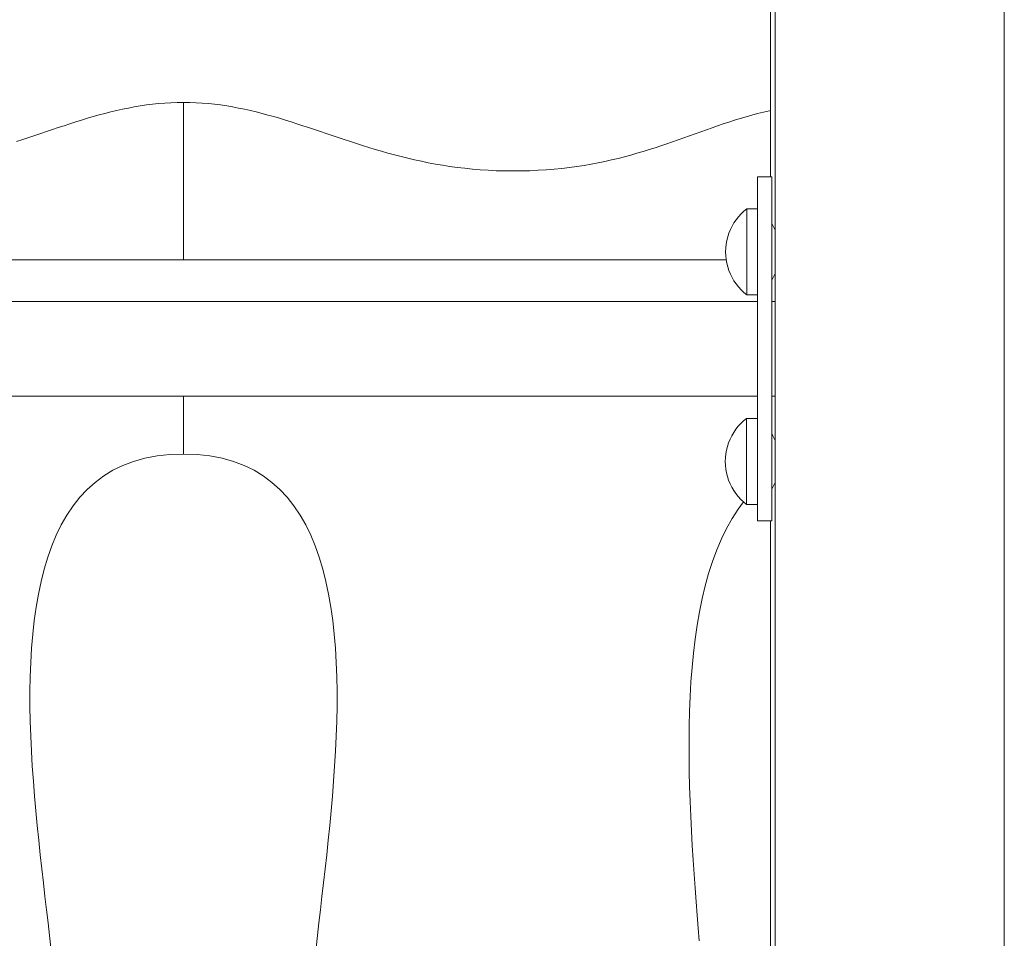
# Model space of a CAD drawing. Units: inches. Extents: x 514 to 662, y 349 to 504.
# Drawn here: x 581 to 584, y 368 to 371 of the extents above; entities that cross this region are included whole.
import ezdxf

# ---------------------------------------------------------------- set-up
doc = ezdxf.new("R2010")
doc.units = ezdxf.units.IN
doc.header["$MEASUREMENT"] = 0
doc.layers.add('_U+0421_U+043B_U+043E_U+0439 1', color=7, linetype='Continuous')

# ---------------------------------------------------------------- blocks, each defined once
blk = doc.blocks.new('block 357')
at = {"layer": '_U+0421_U+043B_U+043E_U+0439 1', "color": 250, "lineweight": 5, "true_color": 0x231f20}
for points in [[(581.0938, 370.9349), (581.075, 370.9317)], [(581.1128, 370.9377), (581.0938, 370.9349)], [(581.1319, 370.9401), (581.1128, 370.9377)], [(581.1511, 370.9421), (581.1319, 370.9401)], [(581.1706, 370.9437), (581.1511, 370.9421)], [(581.1902, 370.9449), (581.1706, 370.9437)], [(581.21, 370.9456), (581.1902, 370.9449)], [(581.23, 370.9458), (581.21, 370.9456)], [(581.2299, 370.4515), (581.23, 370.9458)], [(580.9641, 370.9063), (580.9458, 370.9011)], [(580.9824, 370.9112), (580.9641, 370.9063)], [(581.0008, 370.9158), (580.9824, 370.9112)], [(581.0192, 370.9203), (581.0008, 370.9158)], [(581.0377, 370.9244), (581.0192, 370.9203)], [(581.0563, 370.9282), (581.0377, 370.9244)], [(581.0563, 370.9282), (581.0377, 370.9244)], [(581.0563, 370.9282), (581.0377, 370.9244)], [(581.075, 370.9317), (581.0563, 370.9282)], [(581.075, 370.9317), (581.0563, 370.9282)], [(580.8545, 370.8727), (580.8361, 370.8666)], [(580.8728, 370.8787), (580.8545, 370.8727)], [(580.8911, 370.8845), (580.8728, 370.8787)], [(580.9093, 370.8902), (580.8911, 370.8845)], [(580.9276, 370.8958), (580.9093, 370.8902)], [(580.9458, 370.9011), (580.9276, 370.8958)], [(580.7619, 370.8415), (580.7431, 370.8352)], [(580.7806, 370.8479), (580.7619, 370.8415)], [(580.7992, 370.8542), (580.7806, 370.8479)], [(580.8177, 370.8604), (580.7992, 370.8542)], [(580.8361, 370.8666), (580.8177, 370.8604)], [(580.7242, 370.8289), (580.7051, 370.8226)], [(580.7431, 370.8352), (580.7242, 370.8289)], [(581.2298, 369.8404), (581.2299, 370.0228)], [(581.0725, 369.8179), (581.1082, 369.8279)], [(581.1082, 369.8279), (581.1463, 369.835)], [(581.1463, 369.835), (581.1868, 369.8392)], [(581.1868, 369.8392), (581.2296, 369.8404)], [(580.9787, 369.7722), (581.0078, 369.79)], [(581.0078, 369.79), (581.039, 369.8053)], [(581.039, 369.8053), (581.0725, 369.8179)], [(580.9517, 369.7521), (580.9787, 369.7722)], [(580.9036, 369.705), (580.9267, 369.7296)], [(580.9267, 369.7296), (580.9517, 369.7521)], [(580.8825, 369.6782), (580.9036, 369.705)], [(580.8631, 369.6494), (580.8825, 369.6782)], [(580.8455, 369.6188), (580.8631, 369.6494)], [(580.8297, 369.5864), (580.8455, 369.6188)], [(580.8154, 369.5523), (580.8297, 369.5864)], [(580.8027, 369.5166), (580.8154, 369.5523)], [(580.7915, 369.4794), (580.8027, 369.5166)], [(580.7817, 369.4408), (580.7915, 369.4794)], [(580.7733, 369.401), (580.7817, 369.4408)], [(580.7661, 369.3599), (580.7733, 369.401)], [(580.7602, 369.3179), (580.7661, 369.3599)], [(580.7555, 369.2748), (580.7602, 369.3179)], [(580.7519, 369.2309), (580.7555, 369.2748)], [(580.7493, 369.1862), (580.7519, 369.2309)], [(580.7476, 369.1408), (580.7493, 369.1862)], [(580.7469, 369.0949), (580.7476, 369.1408)], [(580.747, 369.0486), (580.7469, 369.0949)], [(580.7478, 369.0018), (580.747, 369.0486)], [(580.7494, 368.9548), (580.7478, 369.0018)], [(580.7516, 368.9077), (580.7494, 368.9548)], [(580.7544, 368.8605), (580.7516, 368.9077)], [(580.7577, 368.8134), (580.7544, 368.8605)], [(580.7614, 368.7664), (580.7577, 368.8134)], [(580.7655, 368.7197), (580.7614, 368.7664)], [(580.7699, 368.6734), (580.7655, 368.7197)], [(580.7745, 368.6275), (580.7699, 368.6734)], [(580.7794, 368.5822), (580.7745, 368.6275)], [(580.7843, 368.5375), (580.7794, 368.5822)], [(580.7893, 368.4936), (580.7843, 368.5375)], [(580.7942, 368.4506), (580.7893, 368.4936)], [(580.7991, 368.4086), (580.7942, 368.4506)], [(580.8038, 368.3676), (580.7991, 368.4086)], [(580.8083, 368.3278), (580.8038, 368.3676)], [(580.8126, 368.2894), (580.8083, 368.3278)]]:
    blk.add_lwpolyline(points, dxfattribs=at)
blk = doc.blocks.new('block 360')
at = {"layer": '_U+0421_U+043B_U+043E_U+0439 1', "color": 250, "lineweight": 5, "true_color": 0x231f20}
for points in [[(581.2291, 370.9458), (581.2491, 370.9456)], [(581.2292, 370.4515), (581.2291, 370.9458)], [(581.2491, 370.9456), (581.2689, 370.9449)], [(581.2689, 370.9449), (581.2885, 370.9437)], [(581.2885, 370.9437), (581.308, 370.9421)], [(581.308, 370.9421), (581.3272, 370.9401)], [(581.3272, 370.9401), (581.3463, 370.9377)], [(581.3463, 370.9377), (581.3653, 370.9349)], [(581.3653, 370.9349), (581.3841, 370.9317)], [(581.3841, 370.9317), (581.4028, 370.9282)], [(581.4028, 370.9282), (581.4214, 370.9244)], [(581.4214, 370.9244), (581.4399, 370.9203)], [(581.4399, 370.9203), (581.4583, 370.9158)], [(581.4583, 370.9158), (581.4767, 370.9112)], [(581.4767, 370.9112), (581.495, 370.9062)], [(581.495, 370.9062), (581.5133, 370.9011)], [(582.9977, 370.9005), (583.0159, 370.9056)], [(583.0159, 370.9056), (583.0343, 370.9106)], [(583.0343, 370.9106), (583.0529, 370.9153)], [(583.0529, 370.9153), (583.0717, 370.9197)], [(583.0717, 370.9197), (583.0751, 370.9205)], [(583.0751, 370.9205), (583.0751, 370.9)], [(581.5133, 370.9011), (581.5315, 370.8958)], [(581.5315, 370.8958), (581.5498, 370.8902)], [(581.5498, 370.8902), (581.5681, 370.8845)], [(581.5681, 370.8845), (581.5863, 370.8787)], [(581.5863, 370.8787), (581.6046, 370.8727)], [(581.6046, 370.8727), (581.623, 370.8666)], [(582.8909, 370.8659), (582.9085, 370.872)], [(582.9085, 370.872), (582.9262, 370.878)], [(582.9262, 370.878), (582.9439, 370.8838)], [(582.9439, 370.8838), (582.9617, 370.8896)], [(582.9617, 370.8896), (582.9796, 370.8951)], [(582.9796, 370.8951), (582.9977, 370.9005)], [(583.0751, 370.7999), (583.0751, 370.9)], [(581.623, 370.8666), (581.6414, 370.8604)], [(581.6414, 370.8604), (581.6599, 370.8542)], [(581.6599, 370.8542), (581.6785, 370.8479)], [(581.6785, 370.8479), (581.6972, 370.8415)], [(581.6785, 370.8479), (581.6972, 370.8415)], [(581.6972, 370.8415), (581.716, 370.8352)], [(581.6972, 370.8415), (581.716, 370.8352)], [(581.6972, 370.8415), (581.716, 370.8352)], [(582.8027, 370.8345), (582.8204, 370.8408)], [(582.8204, 370.8408), (582.8381, 370.8472)], [(582.8381, 370.8472), (582.8557, 370.8535)], [(582.8557, 370.8535), (582.8733, 370.8597)], [(582.8733, 370.8597), (582.8909, 370.8659)], [(581.716, 370.8352), (581.7349, 370.8289)], [(581.7349, 370.8289), (581.754, 370.8226)], [(581.754, 370.8226), (581.7732, 370.8163)], [(581.7732, 370.8163), (581.7926, 370.8102)], [(581.7926, 370.8102), (581.8122, 370.8041)], [(582.7119, 370.8034), (582.7304, 370.8095)], [(582.7304, 370.8095), (582.7487, 370.8156)], [(582.7487, 370.8156), (582.7668, 370.8219)], [(582.7668, 370.8219), (582.7848, 370.8282)], [(582.7848, 370.8282), (582.8027, 370.8345)], [(581.8122, 370.8041), (581.832, 370.7981)], [(581.832, 370.7981), (581.852, 370.7922)], [(581.852, 370.7922), (581.8722, 370.7865)], [(581.8722, 370.7865), (581.8927, 370.7809)], [(581.8927, 370.7809), (581.9134, 370.7756)], [(582.6156, 370.775), (582.6354, 370.7803)], [(582.6354, 370.7803), (582.6549, 370.7859)], [(582.6549, 370.7859), (582.6742, 370.7916)], [(582.6742, 370.7916), (582.6931, 370.7974)], [(582.6931, 370.7974), (582.7119, 370.8034)], [(583.0751, 370.7171), (583.0751, 370.7999)], [(581.9134, 370.7756), (581.9344, 370.7704)], [(581.9344, 370.7704), (581.9557, 370.7654)], [(581.9557, 370.7654), (581.9772, 370.7607)], [(581.9772, 370.7607), (581.9991, 370.7563)], [(581.9991, 370.7563), (582.0213, 370.7521)], [(582.0213, 370.7521), (582.0438, 370.7483)], [(582.0438, 370.7483), (582.0667, 370.7447)], [(582.4659, 370.7444), (582.4886, 370.7479)], [(582.4886, 370.7479), (582.5108, 370.7517)], [(582.5108, 370.7517), (582.5326, 370.7558)], [(582.5326, 370.7558), (582.5539, 370.7602)], [(582.5539, 370.7602), (582.5748, 370.7649)], [(582.5748, 370.7649), (582.5954, 370.7698)], [(582.5954, 370.7698), (582.6156, 370.775)], [(582.0667, 370.7447), (582.09, 370.7416)], [(582.09, 370.7416), (582.1136, 370.7387)], [(582.1136, 370.7387), (582.1376, 370.7363)], [(582.1376, 370.7363), (582.162, 370.7342)], [(582.162, 370.7342), (582.1869, 370.7326)], [(582.1869, 370.7326), (582.2122, 370.7313)], [(582.2122, 370.7313), (582.2379, 370.7306)], [(582.2379, 370.7306), (582.2641, 370.7303)], [(582.2641, 370.7303), (582.2915, 370.7305)], [(582.2915, 370.7305), (582.3182, 370.7312)], [(582.3182, 370.7312), (582.3443, 370.7324)], [(582.3443, 370.7324), (582.3698, 370.734)], [(582.3698, 370.734), (582.3946, 370.736)], [(582.3946, 370.736), (582.4189, 370.7384)], [(582.4189, 370.7384), (582.4427, 370.7412)], [(582.4427, 370.7412), (582.4659, 370.7444)], [(583.0751, 370.7171), (583.0751, 370.7115)], [(581.2293, 369.8404), (581.2293, 370.0228)], [(581.2723, 369.8392), (581.2293, 369.8404)], [(581.3128, 369.835), (581.2723, 369.8392)], [(581.3509, 369.8279), (581.3128, 369.835)], [(581.3866, 369.8179), (581.3509, 369.8279)], [(581.4201, 369.8053), (581.3866, 369.8179)], [(581.4513, 369.79), (581.4201, 369.8053)], [(581.4804, 369.7722), (581.4513, 369.79)], [(581.5075, 369.7521), (581.4804, 369.7722)], [(581.5325, 369.7296), (581.5075, 369.7521)], [(581.5555, 369.705), (581.5325, 369.7296)], [(581.5767, 369.6782), (581.5555, 369.705)], [(581.596, 369.6494), (581.5767, 369.6782)], [(582.9733, 369.668), (582.9541, 369.6386)], [(582.9902, 369.6904), (582.9733, 369.668)], [(581.6136, 369.6188), (581.596, 369.6494)], [(582.9541, 369.6386), (582.9365, 369.6074)], [(581.6294, 369.5864), (581.6136, 369.6188)], [(582.9365, 369.6074), (582.9204, 369.5744)], [(581.6437, 369.5523), (581.6294, 369.5864)], [(582.9204, 369.5744), (582.9057, 369.5398)], [(581.6564, 369.5166), (581.6437, 369.5523)], [(581.6676, 369.4794), (581.6564, 369.5166)], [(582.9057, 369.5398), (582.8923, 369.5036)], [(581.6774, 369.4408), (581.6676, 369.4794)], [(582.8923, 369.5036), (582.8803, 369.466)], [(582.8803, 369.466), (582.8695, 369.427)], [(581.6858, 369.401), (581.6774, 369.4408)], [(582.8695, 369.427), (582.86, 369.3868)], [(581.693, 369.3599), (581.6858, 369.401)], [(582.86, 369.3868), (582.8516, 369.3454)], [(581.6989, 369.3179), (581.693, 369.3599)], [(582.8516, 369.3454), (582.8442, 369.303)], [(581.7036, 369.2748), (581.6989, 369.3179)], [(582.8442, 369.303), (582.838, 369.2597)], [(581.7072, 369.2309), (581.7036, 369.2748)], [(581.7099, 369.1862), (581.7072, 369.2309)], [(582.838, 369.2597), (582.8327, 369.2155)], [(582.8327, 369.2155), (582.8283, 369.1706)], [(581.7115, 369.1408), (581.7099, 369.1862)], [(582.8283, 369.1706), (582.8248, 369.125)], [(581.7122, 369.0949), (581.7115, 369.1408)], [(582.8248, 369.125), (582.8221, 369.0789)], [(581.7121, 369.0486), (581.7122, 369.0949)], [(582.8221, 369.0789), (582.8203, 369.0324)], [(581.7113, 369.0018), (581.7121, 369.0486)], [(582.8203, 369.0324), (582.8191, 368.9855)], [(581.7097, 368.9548), (581.7113, 369.0018)], [(582.8191, 368.9855), (582.8186, 368.9384)], [(581.7075, 368.9077), (581.7097, 368.9548)], [(582.8186, 368.9384), (582.8187, 368.8912)], [(581.7047, 368.8605), (581.7075, 368.9077)], [(582.8187, 368.8912), (582.8193, 368.8439)], [(581.7014, 368.8134), (581.7047, 368.8605)], [(582.8193, 368.8439), (582.8204, 368.7967)], [(581.6977, 368.7664), (581.7014, 368.8134)], [(581.6936, 368.7197), (581.6977, 368.7664)], [(582.8204, 368.7967), (582.822, 368.7497)], [(582.822, 368.7497), (582.824, 368.703)], [(581.6892, 368.6734), (581.6936, 368.7197)], [(582.824, 368.703), (582.8263, 368.6566)], [(581.6846, 368.6275), (581.6892, 368.6734)], [(582.8263, 368.6566), (582.8289, 368.6107)], [(581.6798, 368.5822), (581.6846, 368.6275)], [(581.6748, 368.5375), (581.6798, 368.5822)], [(582.8289, 368.6107), (582.8317, 368.5654)], [(582.8317, 368.5654), (582.8347, 368.5207)], [(581.6698, 368.4936), (581.6748, 368.5375)], [(582.8347, 368.5207), (582.8378, 368.4768)], [(581.6649, 368.4506), (581.6698, 368.4936)], [(582.8378, 368.4768), (582.841, 368.4339)], [(581.66, 368.4086), (581.6649, 368.4506)], [(582.841, 368.4339), (582.8442, 368.3918)], [(581.6553, 368.3676), (581.66, 368.4086)], [(581.6508, 368.3278), (581.6553, 368.3676)], [(582.8442, 368.3918), (582.8473, 368.3509)], [(582.8473, 368.3509), (582.8504, 368.3112)], [(581.6466, 368.2894), (581.6508, 368.3278)]]:
    blk.add_lwpolyline(points, dxfattribs=at)
blk = doc.blocks.new('block 411')
at = {"layer": '_U+0421_U+043B_U+043E_U+0439 1', "color": 250, "lineweight": 5, "true_color": 0x231f20}
for points in [[(583.0751, 375.748), (583.0751, 370.9205)], [(583.0751, 369.6312), (583.0751, 367.7165)]]:
    blk.add_lwpolyline(points, dxfattribs=at)
blk = doc.blocks.new('block 424')
at = {"layer": '_U+0421_U+043B_U+043E_U+0439 1', "color": 250, "lineweight": 5, "true_color": 0x231f20}
for points in [[(579.6844, 370.4515), (580.8771, 370.4515)], [(580.8771, 370.4515), (582.0698, 370.4515)], [(582.0698, 370.4515), (582.9353, 370.4515)]]:
    blk.add_lwpolyline(points, dxfattribs=at)
blk = doc.blocks.new('block 517')
at = {"layer": '_U+0421_U+043B_U+043E_U+0439 1', "color": 250, "lineweight": 5, "true_color": 0x231f20}
for points in [[(582.9741, 370.5867), (582.9823, 370.5956)], [(582.9823, 370.5956), (582.991, 370.6038)], [(582.991, 370.6038), (583.0003, 370.6115)], [(583.0003, 370.6115), (583.0003, 370.6098)], [(583.0003, 370.6115), (583.0334, 370.6115)], [(583.0003, 370.6098), (583.0003, 370.6048)], [(583.0003, 370.6048), (583.0003, 370.5967)], [(583.0003, 370.5967), (583.0003, 370.5857)], [(582.9538, 370.5571), (582.9599, 370.5674)], [(582.9599, 370.5674), (582.9667, 370.5773)], [(582.9667, 370.5773), (582.9741, 370.5867)], [(583.0003, 370.5857), (583.0003, 370.5719)], [(583.0003, 370.5719), (583.0003, 370.5558)], [(583.0784, 370.5652), (583.0832, 370.5571)], [(582.9402, 370.5238), (582.9439, 370.5352)], [(582.9439, 370.5352), (582.9485, 370.5463)], [(582.9485, 370.5463), (582.9538, 370.5571)], [(583.0003, 370.5558), (583.0003, 370.5377)], [(583.0003, 370.5377), (583.0003, 370.5181)], [(583.0832, 370.5571), (583.0885, 370.5463)], [(583.0885, 370.5463), (583.0894, 370.5441)], [(582.9338, 370.4884), (582.9351, 370.5004)], [(582.9351, 370.5004), (582.9372, 370.5122)], [(582.9372, 370.5122), (582.9402, 370.5238)], [(583.0003, 370.5181), (583.0003, 370.4975)], [(582.9334, 370.4764), (582.9338, 370.4884)], [(582.9334, 370.4764), (582.9338, 370.4644)], [(583.0003, 370.4975), (583.0003, 370.4764)], [(583.0003, 370.4764), (583.0003, 370.4553)], [(582.9338, 370.4644), (582.9351, 370.4525)], [(582.9351, 370.4525), (582.9372, 370.4407)], [(582.9372, 370.4407), (582.9402, 370.429)], [(583.0003, 370.4553), (583.0003, 370.4347)], [(582.9402, 370.429), (582.9439, 370.4176)], [(582.9439, 370.4176), (582.9485, 370.4065)], [(583.0003, 370.4347), (583.0003, 370.4151)], [(583.0003, 370.4151), (583.0003, 370.397)], [(583.0885, 370.4065), (583.0894, 370.4087)], [(582.9485, 370.4065), (582.9538, 370.3957)], [(582.9538, 370.3957), (582.9599, 370.3854)], [(582.9599, 370.3854), (582.9667, 370.3755)], [(583.0003, 370.397), (583.0003, 370.3809)], [(583.0003, 370.3809), (583.0003, 370.3672)], [(583.0784, 370.3876), (583.0832, 370.3957)], [(583.0832, 370.3957), (583.0885, 370.4065)], [(582.9667, 370.3755), (582.9741, 370.3661)], [(582.9741, 370.3661), (582.9823, 370.3572)], [(582.9823, 370.3572), (582.991, 370.349)], [(582.991, 370.349), (583.0003, 370.3414)], [(583.0003, 370.3672), (583.0003, 370.3561)], [(583.0003, 370.3561), (583.0003, 370.348)], [(583.0003, 370.348), (583.0003, 370.343)], [(583.0003, 370.343), (583.0003, 370.3414)], [(583.0003, 370.3414), (583.0334, 370.3414)]]:
    blk.add_lwpolyline(points, dxfattribs=at)
blk = doc.blocks.new('block 520')
at = {"layer": '_U+0421_U+043B_U+043E_U+0439 1', "color": 250, "lineweight": 5, "true_color": 0x231f20}
for points in [[(582.9815, 369.937), (582.9902, 369.9452)], [(582.9902, 369.9452), (582.9995, 369.9528)], [(582.9995, 369.9528), (582.9995, 369.9512)], [(582.9995, 369.9528), (583.0334, 369.9528)], [(582.9995, 369.9512), (582.9995, 369.9462)], [(582.9995, 369.9462), (582.9995, 369.9381)], [(582.9591, 369.9088), (582.9659, 369.9187)], [(582.9659, 369.9187), (582.9734, 369.9281)], [(582.9734, 369.9281), (582.9815, 369.937)], [(582.9995, 369.9381), (582.9995, 369.9271)], [(582.9995, 369.9271), (582.9995, 369.9133)], [(582.9995, 369.9133), (582.9995, 369.8972)], [(582.9432, 369.8766), (582.9477, 369.8877)], [(582.9477, 369.8877), (582.9531, 369.8985)], [(582.9531, 369.8985), (582.9591, 369.9088)], [(582.9995, 369.8972), (582.9995, 369.8791)], [(583.0784, 369.9053), (583.0824, 369.8985)], [(583.0824, 369.8985), (583.0878, 369.8877)], [(583.0878, 369.8877), (583.0894, 369.8837)], [(582.9344, 369.8417), (582.9365, 369.8536)], [(582.9365, 369.8536), (582.9394, 369.8652)], [(582.9394, 369.8652), (582.9432, 369.8766)], [(582.9995, 369.8791), (582.9995, 369.8595)], [(582.9995, 369.8595), (582.9995, 369.8389)], [(582.9327, 369.8178), (582.9331, 369.8298)], [(582.9331, 369.8298), (582.9344, 369.8417)], [(582.9995, 369.8389), (582.9995, 369.8178)], [(582.9327, 369.8178), (582.9331, 369.8058)], [(582.9331, 369.8058), (582.9344, 369.7939)], [(582.9344, 369.7939), (582.9365, 369.782)], [(582.9995, 369.8178), (582.9995, 369.7967)], [(582.9995, 369.7967), (582.9995, 369.7761)], [(582.9365, 369.782), (582.9394, 369.7704)], [(582.9394, 369.7704), (582.9432, 369.759)], [(582.9432, 369.759), (582.9477, 369.7479)], [(582.9995, 369.7761), (582.9995, 369.7565)], [(582.9477, 369.7479), (582.9531, 369.7371)], [(582.9531, 369.7371), (582.9591, 369.7268)], [(582.9591, 369.7268), (582.9659, 369.7169)], [(582.9995, 369.7565), (582.9995, 369.7384)], [(582.9995, 369.7384), (582.9995, 369.7223)], [(583.0784, 369.7303), (583.0824, 369.7371)], [(583.0824, 369.7371), (583.0878, 369.7479)], [(583.0878, 369.7479), (583.0894, 369.7519)], [(582.9659, 369.7169), (582.9734, 369.7075)], [(582.9734, 369.7075), (582.9815, 369.6986)], [(582.9815, 369.6986), (582.9902, 369.6904)], [(582.9995, 369.7223), (582.9995, 369.7086)], [(582.9995, 369.7086), (582.9995, 369.6975)], [(582.9995, 369.6975), (582.9995, 369.6894)], [(582.9902, 369.6904), (582.9995, 369.6828)], [(582.9995, 369.6894), (582.9995, 369.6844)], [(582.9995, 369.6844), (582.9995, 369.6828)], [(582.9995, 369.6828), (583.0334, 369.6828)]]:
    blk.add_lwpolyline(points, dxfattribs=at)
blk = doc.blocks.new('block 541')
at = {"layer": '_U+0421_U+043B_U+043E_U+0439 1', "color": 250, "lineweight": 5, "true_color": 0x231f20}
for points in [[(577.3442, 370.3199), (583.0334, 370.3199)], [(583.0784, 370.3199), (583.0894, 370.3199)], [(577.3442, 370.0228), (583.0334, 370.0228)], [(583.0784, 370.0228), (583.0894, 370.0228)]]:
    blk.add_lwpolyline(points, dxfattribs=at)
blk = doc.blocks.new('block 543')
at = {"layer": '_U+0421_U+043B_U+043E_U+0439 1', "color": 250, "lineweight": 5, "true_color": 0x231f20}
for points in [[(583.0334, 370.7115), (583.0784, 370.7115)], [(583.0334, 369.6312), (583.0334, 370.7115)], [(583.0784, 369.6312), (583.0784, 370.7115)], [(583.0334, 369.6312), (583.0784, 369.6312)]]:
    blk.add_lwpolyline(points, dxfattribs=at)
blk = doc.blocks.new('block 545')
at = {"layer": '_U+0421_U+043B_U+043E_U+0439 1', "color": 250, "lineweight": 5, "true_color": 0x231f20}
for points in [[(583.8096, 375.8487), (583.8096, 354.916)], [(583.0894, 375.5046), (583.0894, 354.916)]]:
    blk.add_lwpolyline(points, dxfattribs=at)
blk = doc.blocks.new('block 298')
at = {"layer": '_U+0421_U+043B_U+043E_U+0439 1'}
for name in ['block 545', 'block 411', 'block 357', 'block 360', 'block 543', 'block 517', 'block 424', 'block 541', 'block 520']:
    blk.add_blockref(name, (0, 0), dxfattribs=at)

msp = doc.modelspace()

# ---------------------------------------------------------------- block references
at = {"layer": '_U+0421_U+043B_U+043E_U+0439 1'}
msp.add_blockref('block 298', (0, 0), dxfattribs=at)

doc.saveas('drawing.dxf')
